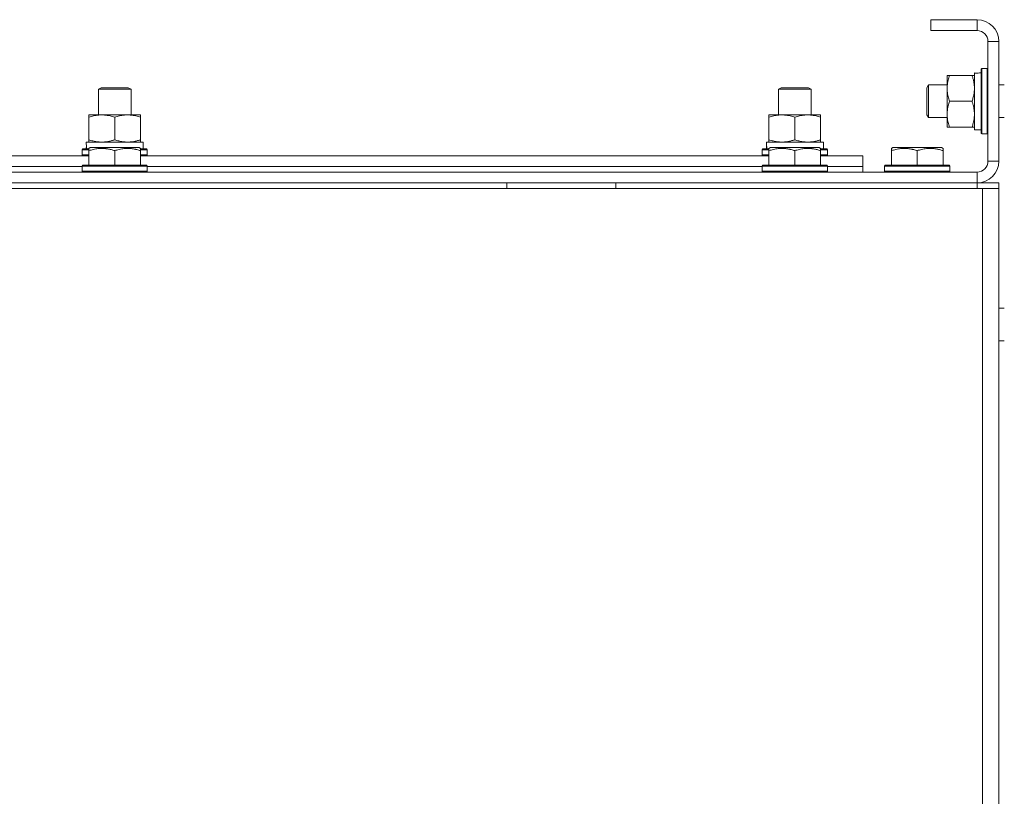
# Model space of a CAD drawing. Units: millimetres. Extents: x 0 to 21734, y -7 to 14850.
# Drawn here: x 17314 to 17676, y 11827 to 12113 of the extents above; entities that cross this region are included whole.
import ezdxf

# ---------------------------------------------------------------- set-up
doc = ezdxf.new("R2010")
doc.units = ezdxf.units.MM
doc.linetypes.add('K5LT_THIN', pattern=[0])
doc.layers.add('R', color=1, linetype='Continuous', true_color=0xff0000)
doc.layers.add('WELDING', color=7, linetype='Continuous', true_color=0xffffff)

msp = doc.modelspace()

# ---------------------------------------------------------------- linework, layer by layer
at = {"layer": 'R', "color": 7, "linetype": 'K5LT_THIN', "lineweight": 18}
for p, q in [((17648.92, 12112.59), (17648.92, 12108.59)), ((17665.92, 12112.59), (17648.92, 12112.59)), ((17665.92, 12112.59), (17665.92, 12108.59)), ((17665.92, 12108.59), (17648.92, 12108.59)), ((17669.92, 12060.59), (17669.92, 12104.59)), ((17673.92, 12104.59), (17669.92, 12104.59)), ((17673.92, 12060.59), (17673.92, 12104.59)), ((17654.92, 12092.09), (17655.77, 12092.09)), ((17654.92, 12073.09), (17654.92, 12092.09)), ((17664.07, 12092.09), (17655.77, 12092.09)), ((17664.07, 12092.09), (17664.92, 12092.09)), ((17664.92, 12093.04), (17666.3, 12092.96)), ((17664.92, 12093.04), (17664.92, 12092.83)), ((17664.92, 12072.09), (17664.92, 12092.83)), ((17667.72, 12094.59), (17667.42, 12094.42)), ((17667.42, 12070.76), (17667.42, 12094.42)), ((17669.62, 12094.59), (17667.72, 12094.59)), ((17667.72, 12070.59), (17667.72, 12094.59)), ((17669.62, 12094.59), (17669.92, 12094.42)), ((17669.62, 12070.59), (17669.62, 12094.59)), ((17648, 12088.59), (17647.42, 12087.59)), ((17648, 12076.59), (17648, 12088.59)), ((17654.92, 12088.59), (17648, 12088.59)), ((17675.92, 12088.59), (17673.92, 12088.59)), ((17342.92, 12087.01), (17343.92, 12087.59)), ((17342.92, 12077.59), (17342.92, 12087.01)), ((17342.92, 12087.01), (17354.92, 12087.01)), ((17343.92, 12087.59), (17353.92, 12087.59)), ((17354.92, 12087.01), (17353.92, 12087.59)), ((17354.92, 12077.59), (17354.92, 12087.01)), ((17592.92, 12087.01), (17593.92, 12087.59)), ((17592.92, 12077.59), (17592.92, 12087.01)), ((17592.92, 12087.01), (17604.92, 12087.01)), ((17593.92, 12087.59), (17603.92, 12087.59)), ((17604.92, 12087.01), (17603.92, 12087.59)), ((17604.92, 12077.59), (17604.92, 12087.01)), ((17647.42, 12077.59), (17647.42, 12087.59)), ((17664.07, 12082.59), (17655.77, 12082.59)), ((17339.42, 12076.74), (17339.42, 12077.59)), ((17339.42, 12077.59), (17358.42, 12077.59)), ((17358.42, 12077.59), (17358.42, 12076.74)), ((17589.42, 12076.74), (17589.42, 12077.59)), ((17589.42, 12077.59), (17608.42, 12077.59)), ((17608.42, 12077.59), (17608.42, 12076.74)), ((17648, 12076.59), (17647.42, 12077.59)), ((17339.42, 12068.44), (17339.42, 12076.74)), ((17348.92, 12068.44), (17348.92, 12076.74)), ((17358.42, 12068.44), (17358.42, 12076.74)), ((17589.42, 12068.44), (17589.42, 12076.74)), ((17598.92, 12068.44), (17598.92, 12076.74)), ((17608.42, 12068.44), (17608.42, 12076.74)), ((17654.92, 12076.59), (17648, 12076.59)), ((17675.92, 12076.59), (17673.92, 12076.59)), ((17655.77, 12073.09), (17654.92, 12073.09)), ((17664.07, 12073.09), (17655.77, 12073.09)), ((17664.92, 12073.09), (17664.07, 12073.09)), ((17667.42, 12072.09), (17664.92, 12072.09)), ((17667.72, 12070.59), (17667.42, 12070.76)), ((17669.62, 12070.59), (17667.72, 12070.59)), ((17669.62, 12070.59), (17669.92, 12070.76)), ((17338.47, 12067.59), (17359.42, 12067.59)), ((17339.42, 12067.59), (17339.42, 12068.44)), ((17358.42, 12068.44), (17358.42, 12067.59)), ((17359.42, 12065.09), (17359.42, 12067.59)), ((17588.47, 12067.59), (17609.42, 12067.59)), ((17589.42, 12067.59), (17589.42, 12068.44)), ((17608.42, 12068.44), (17608.42, 12067.59)), ((17609.42, 12065.09), (17609.42, 12067.59)), ((17336.92, 12064.79), (17337.09, 12065.09)), ((17336.92, 12064.79), (17336.92, 12062.89)), ((17339.42, 12064.79), (17336.92, 12064.79)), ((17336.92, 12062.89), (17337.09, 12062.59)), ((17339.42, 12062.89), (17336.92, 12062.89)), ((17339.42, 12065.09), (17337.09, 12065.09)), ((17338.55, 12066.21), (17338.48, 12065.09)), ((17339.42, 12065.28), (17339.95, 12065.59)), ((17339.42, 12064.44), (17339.42, 12065.28)), ((17339.42, 12064.44), (17339.42, 12059.09)), ((17357.89, 12065.59), (17339.95, 12065.59)), ((17348.92, 12064.44), (17348.92, 12059.09)), ((17358.42, 12065.28), (17357.89, 12065.59)), ((17358.42, 12065.28), (17358.42, 12064.44)), ((17360.75, 12065.09), (17358.42, 12065.09)), ((17360.92, 12064.79), (17358.42, 12064.79)), ((17358.42, 12064.44), (17358.42, 12059.09)), ((17360.92, 12062.89), (17358.42, 12062.89)), ((17360.92, 12064.79), (17360.75, 12065.09)), ((17360.92, 12062.89), (17360.75, 12062.59)), ((17360.92, 12064.79), (17360.92, 12062.89)), ((17586.92, 12064.79), (17587.09, 12065.09)), ((17586.92, 12064.79), (17586.92, 12062.89)), ((17589.42, 12064.79), (17586.92, 12064.79)), ((17586.92, 12062.89), (17587.09, 12062.59)), ((17589.42, 12062.89), (17586.92, 12062.89)), ((17589.42, 12065.09), (17587.09, 12065.09)), ((17588.55, 12066.21), (17588.48, 12065.09)), ((17589.42, 12065.28), (17589.95, 12065.59)), ((17589.42, 12064.44), (17589.42, 12065.28)), ((17589.42, 12064.44), (17589.42, 12059.09)), ((17607.89, 12065.59), (17589.95, 12065.59)), ((17598.92, 12064.44), (17598.92, 12059.09)), ((17608.42, 12065.28), (17607.89, 12065.59)), ((17608.42, 12065.28), (17608.42, 12064.44)), ((17610.75, 12065.09), (17608.42, 12065.09)), ((17610.92, 12064.79), (17608.42, 12064.79)), ((17608.42, 12064.44), (17608.42, 12059.09)), ((17610.92, 12062.89), (17608.42, 12062.89)), ((17610.92, 12064.79), (17610.75, 12065.09)), ((17610.92, 12062.89), (17610.75, 12062.59)), ((17610.92, 12064.79), (17610.92, 12062.89)), ((17634.42, 12065.28), (17634.95, 12065.59)), ((17634.42, 12064.44), (17634.42, 12065.28)), ((17634.42, 12064.44), (17634.42, 12059.09)), ((17652.89, 12065.59), (17634.95, 12065.59)), ((17643.92, 12064.44), (17643.92, 12059.09)), ((17653.42, 12065.28), (17652.89, 12065.59)), ((17653.42, 12065.28), (17653.42, 12064.44)), ((17653.42, 12064.44), (17653.42, 12059.09)), ((17108.42, 12062.59), (17339.42, 12062.59)), ((17336.92, 12058.79), (17337.09, 12059.09)), ((17360.75, 12059.09), (17337.09, 12059.09)), ((17358.42, 12062.59), (17589.42, 12062.59)), ((17360.92, 12058.79), (17360.75, 12059.09)), ((17586.92, 12058.79), (17587.09, 12059.09)), ((17610.75, 12059.09), (17587.09, 12059.09)), ((17608.42, 12062.59), (17623.92, 12062.59)), ((17610.92, 12058.79), (17610.75, 12059.09)), ((17623.92, 12058.59), (17623.92, 12062.59)), ((17631.92, 12058.79), (17632.09, 12059.09)), ((17655.75, 12059.09), (17632.09, 12059.09)), ((17655.92, 12058.79), (17655.75, 12059.09)), ((17673.92, 12060.59), (17669.92, 12060.59)), ((16281.92, 12056.59), (17665.92, 12056.59)), ((17110.92, 12058.59), (17336.92, 12058.59)), ((17110.92, 12058.59), (17336.92, 12058.59)), ((17336.92, 12058.79), (17336.92, 12056.89)), ((17360.92, 12058.79), (17336.92, 12058.79)), ((17360.92, 12056.89), (17336.92, 12056.89)), ((17336.92, 12056.89), (17337.09, 12056.59)), ((17360.92, 12056.89), (17360.75, 12056.59)), ((17360.92, 12058.79), (17360.92, 12056.89)), ((17360.92, 12058.59), (17586.92, 12058.59)), ((17360.92, 12058.59), (17586.92, 12058.59)), ((17586.92, 12058.79), (17586.92, 12056.89)), ((17610.92, 12058.79), (17586.92, 12058.79)), ((17610.92, 12056.89), (17586.92, 12056.89)), ((17586.92, 12056.89), (17587.09, 12056.59)), ((17610.92, 12056.89), (17610.75, 12056.59)), ((17610.92, 12058.79), (17610.92, 12056.89)), ((17610.92, 12058.59), (17623.92, 12058.59)), ((17610.92, 12058.59), (17623.92, 12058.59)), ((17623.92, 12056.59), (17623.92, 12058.59)), ((17631.92, 12058.79), (17631.92, 12056.89)), ((17655.92, 12058.79), (17631.92, 12058.79)), ((17655.92, 12056.89), (17631.92, 12056.89)), ((17631.92, 12056.89), (17632.09, 12056.59)), ((17655.92, 12056.89), (17655.75, 12056.59)), ((17655.92, 12058.79), (17655.92, 12056.89)), ((17665.92, 12052.59), (17665.92, 12056.59)), ((16281.92, 12052.59), (17665.92, 12052.59)), ((17493.12, 12050.59), (17493.12, 12052.59)), ((17533.12, 12050.59), (17533.12, 12052.59)), ((17665.92, 12052.59), (17673.92, 12052.59)), ((17665.92, 12050.59), (17665.92, 12052.59)), ((17673.92, 12050.59), (17673.92, 12052.59)), ((17673.92, 12050.59), (17673.92, 12052.59)), ((16279.92, 12050.59), (17667.92, 12050.59)), ((17667.92, 12050.59), (17673.92, 12050.59)), ((17667.92, 12050.59), (17667.92, 11548.59)), ((17673.92, 12050.59), (17673.92, 11548.59)), ((17673.92, 12050.59), (17673.92, 12046.59)), ((17673.92, 12046.59), (17673.92, 11554.59)), ((17673.92, 12046.59), (17673.92, 11554.59)), ((17675.92, 12006.59), (17673.92, 12006.59)), ((17675.92, 11994.59), (17673.92, 11994.59))]:
    msp.add_line(p, q, dxfattribs=at)
for centre, radius, start, end in [((17665.92, 12104.59), 8, 0, 90), ((17665.92, 12104.59), 4, 0, 90), ((17665.92, 12060.59), 4, 270, 0), ((17665.92, 12060.59), 8, 270, 0)]:
    msp.add_arc(centre, radius, start, end, dxfattribs=at)
for centre, major_axis, start_param, end_param in [((17669.85, 12082.59), (-22.52, 0), -1.46277, -1.350168), ((17348.92, 12069.76), (0, 22.52), 1.667355, 1.779747), ((17598.92, 12069.76), (0, 22.52), 1.667355, 1.779747)]:
    msp.add_ellipse(centre, major_axis=major_axis, ratio=0.466308, start_param=start_param, end_param=end_param, dxfattribs=at)
at = {"layer": 'WELDING', "color": 7, "linetype": 'K5LT_THIN', "lineweight": 18}
for points, knots in [([(17655.77, 12092.09), (17655.58, 12091.53), (17655.35, 12090.71), (17655.14, 12089.72), (17655.05, 12089.12), (17654.98, 12088.6), (17654.94, 12088.07), (17654.92, 12087.55), (17654.92, 12087.02), (17654.95, 12086.5), (17655, 12085.91), (17655.1, 12085.19), (17655.32, 12084.05), (17655.58, 12083.17), (17655.77, 12082.59)], [0, 0, 0, 0, 2.72415, 3.912285, 4.716446, 5.530362, 6.353984, 7.180289, 7.997717, 8.810544, 9.605533, 10.761675, 12.184093, 15, 15, 15, 15]), ([(17664.92, 12087.34), (17664.92, 12087.55), (17664.91, 12087.98), (17664.86, 12088.63), (17664.78, 12089.26), (17664.64, 12090.06), (17664.41, 12091), (17664.19, 12091.74), (17664.07, 12092.09)], [0, 0, 0, 0, 1.192024, 2.404251, 3.60809, 4.765234, 6.955738, 9, 9, 9, 9]), ([(17664.07, 12082.59), (17664.24, 12083.08), (17664.46, 12083.84), (17664.67, 12084.81), (17664.79, 12085.48), (17664.86, 12086.1), (17664.91, 12086.72), (17664.92, 12087.13), (17664.92, 12087.34)], [0, 0, 0, 0, 2.905563, 4.375924, 5.511195, 6.679161, 7.850161, 9, 9, 9, 9]), ([(17655.77, 12082.59), (17655.58, 12082.03), (17655.35, 12081.21), (17655.14, 12080.22), (17655.05, 12079.62), (17654.98, 12079.1), (17654.94, 12078.57), (17654.92, 12078.05), (17654.92, 12077.52), (17654.95, 12077), (17655, 12076.41), (17655.1, 12075.69), (17655.32, 12074.55), (17655.58, 12073.67), (17655.77, 12073.09)], [0, 0, 0, 0, 2.72415, 3.912285, 4.716446, 5.530362, 6.353984, 7.180289, 7.997717, 8.810544, 9.605533, 10.761675, 12.184093, 15, 15, 15, 15]), ([(17664.92, 12077.84), (17664.92, 12078.05), (17664.91, 12078.48), (17664.86, 12079.13), (17664.78, 12079.76), (17664.64, 12080.56), (17664.41, 12081.5), (17664.19, 12082.24), (17664.07, 12082.59)], [0, 0, 0, 0, 1.192024, 2.404251, 3.60809, 4.765234, 6.955738, 9, 9, 9, 9]), ([(17348.92, 12076.74), (17348.36, 12076.93), (17347.55, 12077.16), (17346.55, 12077.37), (17345.96, 12077.46), (17345.43, 12077.53), (17344.91, 12077.57), (17344.38, 12077.59), (17343.85, 12077.59), (17343.33, 12077.56), (17342.74, 12077.51), (17342.02, 12077.41), (17340.88, 12077.19), (17340, 12076.93), (17339.42, 12076.74)], [0, 0, 0, 0, 2.72415, 3.912285, 4.716446, 5.530362, 6.353984, 7.180289, 7.997717, 8.810544, 9.605533, 10.761675, 12.184093, 15, 15, 15, 15]), ([(17358.42, 12076.74), (17357.86, 12076.93), (17357.05, 12077.16), (17356.05, 12077.37), (17355.46, 12077.46), (17354.93, 12077.53), (17354.41, 12077.57), (17353.88, 12077.59), (17353.35, 12077.59), (17352.83, 12077.56), (17352.24, 12077.51), (17351.52, 12077.41), (17350.38, 12077.19), (17349.5, 12076.93), (17348.92, 12076.74)], [0, 0, 0, 0, 2.72415, 3.912285, 4.716446, 5.530362, 6.353984, 7.180289, 7.997717, 8.810544, 9.605533, 10.761675, 12.184093, 15, 15, 15, 15]), ([(17598.92, 12076.74), (17598.36, 12076.93), (17597.55, 12077.16), (17596.55, 12077.37), (17595.96, 12077.46), (17595.43, 12077.53), (17594.91, 12077.57), (17594.38, 12077.59), (17593.85, 12077.59), (17593.33, 12077.56), (17592.74, 12077.51), (17592.02, 12077.41), (17590.88, 12077.19), (17590, 12076.93), (17589.42, 12076.74)], [0, 0, 0, 0, 2.72415, 3.912285, 4.716446, 5.530362, 6.353984, 7.180289, 7.997717, 8.810544, 9.605533, 10.761675, 12.184093, 15, 15, 15, 15]), ([(17608.42, 12076.74), (17607.86, 12076.93), (17607.05, 12077.16), (17606.05, 12077.37), (17605.46, 12077.46), (17604.93, 12077.53), (17604.41, 12077.57), (17603.88, 12077.59), (17603.35, 12077.59), (17602.83, 12077.56), (17602.24, 12077.51), (17601.52, 12077.41), (17600.38, 12077.19), (17599.5, 12076.93), (17598.92, 12076.74)], [0, 0, 0, 0, 2.72415, 3.912285, 4.716446, 5.530362, 6.353984, 7.180289, 7.997717, 8.810544, 9.605533, 10.761675, 12.184093, 15, 15, 15, 15]), ([(17664.07, 12073.09), (17664.24, 12073.58), (17664.46, 12074.34), (17664.67, 12075.31), (17664.79, 12075.98), (17664.86, 12076.6), (17664.91, 12077.22), (17664.92, 12077.63), (17664.92, 12077.84)], [0, 0, 0, 0, 2.905563, 4.375924, 5.511195, 6.679161, 7.850161, 9, 9, 9, 9]), ([(17339.42, 12068.44), (17339.92, 12068.27), (17340.68, 12068.05), (17341.65, 12067.84), (17342.32, 12067.72), (17342.93, 12067.65), (17343.55, 12067.6), (17343.97, 12067.59), (17344.17, 12067.59)], [0, 0, 0, 0, 2.905563, 4.375924, 5.511195, 6.679161, 7.850161, 9, 9, 9, 9]), ([(17344.17, 12067.59), (17344.39, 12067.59), (17344.82, 12067.6), (17345.46, 12067.65), (17346.1, 12067.73), (17346.9, 12067.87), (17347.84, 12068.1), (17348.57, 12068.32), (17348.92, 12068.44)], [0, 0, 0, 0, 1.192024, 2.404251, 3.60809, 4.765234, 6.955738, 9, 9, 9, 9]), ([(17348.92, 12068.44), (17349.42, 12068.27), (17350.18, 12068.05), (17351.15, 12067.84), (17351.82, 12067.72), (17352.43, 12067.65), (17353.05, 12067.6), (17353.47, 12067.59), (17353.67, 12067.59)], [0, 0, 0, 0, 2.905563, 4.375924, 5.511195, 6.679161, 7.850161, 9, 9, 9, 9]), ([(17353.67, 12067.59), (17353.89, 12067.59), (17354.32, 12067.6), (17354.96, 12067.65), (17355.6, 12067.73), (17356.4, 12067.87), (17357.34, 12068.1), (17358.07, 12068.32), (17358.42, 12068.44)], [0, 0, 0, 0, 1.192024, 2.404251, 3.60809, 4.765234, 6.955738, 9, 9, 9, 9]), ([(17589.42, 12068.44), (17589.92, 12068.27), (17590.68, 12068.05), (17591.65, 12067.84), (17592.32, 12067.72), (17592.93, 12067.65), (17593.55, 12067.6), (17593.97, 12067.59), (17594.17, 12067.59)], [0, 0, 0, 0, 2.905563, 4.375924, 5.511195, 6.679161, 7.850161, 9, 9, 9, 9]), ([(17594.17, 12067.59), (17594.39, 12067.59), (17594.82, 12067.6), (17595.46, 12067.65), (17596.1, 12067.73), (17596.9, 12067.87), (17597.84, 12068.1), (17598.57, 12068.32), (17598.92, 12068.44)], [0, 0, 0, 0, 1.192024, 2.404251, 3.60809, 4.765234, 6.955738, 9, 9, 9, 9]), ([(17598.92, 12068.44), (17599.42, 12068.27), (17600.18, 12068.05), (17601.15, 12067.84), (17601.82, 12067.72), (17602.43, 12067.65), (17603.05, 12067.6), (17603.47, 12067.59), (17603.67, 12067.59)], [0, 0, 0, 0, 2.905563, 4.375924, 5.511195, 6.679161, 7.850161, 9, 9, 9, 9]), ([(17603.67, 12067.59), (17603.89, 12067.59), (17604.32, 12067.6), (17604.96, 12067.65), (17605.6, 12067.73), (17606.4, 12067.87), (17607.34, 12068.1), (17608.07, 12068.32), (17608.42, 12068.44)], [0, 0, 0, 0, 1.192024, 2.404251, 3.60809, 4.765234, 6.955738, 9, 9, 9, 9]), ([(17348.92, 12064.44), (17348.49, 12064.58), (17347.92, 12064.75), (17347.23, 12064.92), (17346.81, 12065.01), (17346.35, 12065.1), (17345.88, 12065.17), (17345.39, 12065.23), (17344.89, 12065.27), (17344.36, 12065.29), (17343.83, 12065.28), (17343.31, 12065.26), (17342.69, 12065.2), (17341.93, 12065.09), (17340.81, 12064.86), (17339.95, 12064.61), (17339.42, 12064.44)], [0, 0, 0, 0, 2.392038, 3.094773, 3.749673, 4.638938, 5.533553, 6.273967, 7.269403, 8.166492, 9.086699, 10.026159, 10.962726, 12.336972, 14.092661, 17, 17, 17, 17]), ([(17358.42, 12064.44), (17357.99, 12064.58), (17357.42, 12064.75), (17356.73, 12064.92), (17356.31, 12065.01), (17355.85, 12065.1), (17355.38, 12065.17), (17354.89, 12065.23), (17354.39, 12065.27), (17353.86, 12065.29), (17353.33, 12065.28), (17352.81, 12065.26), (17352.19, 12065.2), (17351.43, 12065.09), (17350.31, 12064.86), (17349.45, 12064.61), (17348.92, 12064.44)], [0, 0, 0, 0, 2.392038, 3.094773, 3.749673, 4.638938, 5.533553, 6.273967, 7.269403, 8.166492, 9.086699, 10.026159, 10.962726, 12.336972, 14.092661, 17, 17, 17, 17]), ([(17598.92, 12064.44), (17598.49, 12064.58), (17597.92, 12064.75), (17597.23, 12064.92), (17596.81, 12065.01), (17596.35, 12065.1), (17595.88, 12065.17), (17595.39, 12065.23), (17594.89, 12065.27), (17594.36, 12065.29), (17593.83, 12065.28), (17593.31, 12065.26), (17592.69, 12065.2), (17591.93, 12065.09), (17590.81, 12064.86), (17589.95, 12064.61), (17589.42, 12064.44)], [0, 0, 0, 0, 2.392038, 3.094773, 3.749673, 4.638938, 5.533553, 6.273967, 7.269403, 8.166492, 9.086699, 10.026159, 10.962726, 12.336972, 14.092661, 17, 17, 17, 17]), ([(17608.42, 12064.44), (17607.99, 12064.58), (17607.42, 12064.75), (17606.73, 12064.92), (17606.31, 12065.01), (17605.85, 12065.1), (17605.38, 12065.17), (17604.89, 12065.23), (17604.39, 12065.27), (17603.86, 12065.29), (17603.33, 12065.28), (17602.81, 12065.26), (17602.19, 12065.2), (17601.43, 12065.09), (17600.31, 12064.86), (17599.45, 12064.61), (17598.92, 12064.44)], [0, 0, 0, 0, 2.392038, 3.094773, 3.749673, 4.638938, 5.533553, 6.273967, 7.269403, 8.166492, 9.086699, 10.026159, 10.962726, 12.336972, 14.092661, 17, 17, 17, 17]), ([(17643.92, 12064.44), (17643.49, 12064.58), (17642.92, 12064.75), (17642.23, 12064.92), (17641.81, 12065.01), (17641.35, 12065.1), (17640.88, 12065.17), (17640.39, 12065.23), (17639.89, 12065.27), (17639.36, 12065.29), (17638.83, 12065.28), (17638.31, 12065.26), (17637.69, 12065.2), (17636.93, 12065.09), (17635.81, 12064.86), (17634.95, 12064.61), (17634.42, 12064.44)], [0, 0, 0, 0, 2.392038, 3.094773, 3.749673, 4.638938, 5.533553, 6.273967, 7.269403, 8.166492, 9.086699, 10.026159, 10.962726, 12.336972, 14.092661, 17, 17, 17, 17]), ([(17653.42, 12064.44), (17652.99, 12064.58), (17652.42, 12064.75), (17651.73, 12064.92), (17651.31, 12065.01), (17650.85, 12065.1), (17650.38, 12065.17), (17649.89, 12065.23), (17649.39, 12065.27), (17648.86, 12065.29), (17648.33, 12065.28), (17647.81, 12065.26), (17647.19, 12065.2), (17646.43, 12065.09), (17645.31, 12064.86), (17644.45, 12064.61), (17643.92, 12064.44)], [0, 0, 0, 0, 2.392038, 3.094773, 3.749673, 4.638938, 5.533553, 6.273967, 7.269403, 8.166492, 9.086699, 10.026159, 10.962726, 12.336972, 14.092661, 17, 17, 17, 17])]:
    msp.add_open_spline(points, degree=3, knots=knots, dxfattribs=at)

doc.saveas('drawing.dxf')
